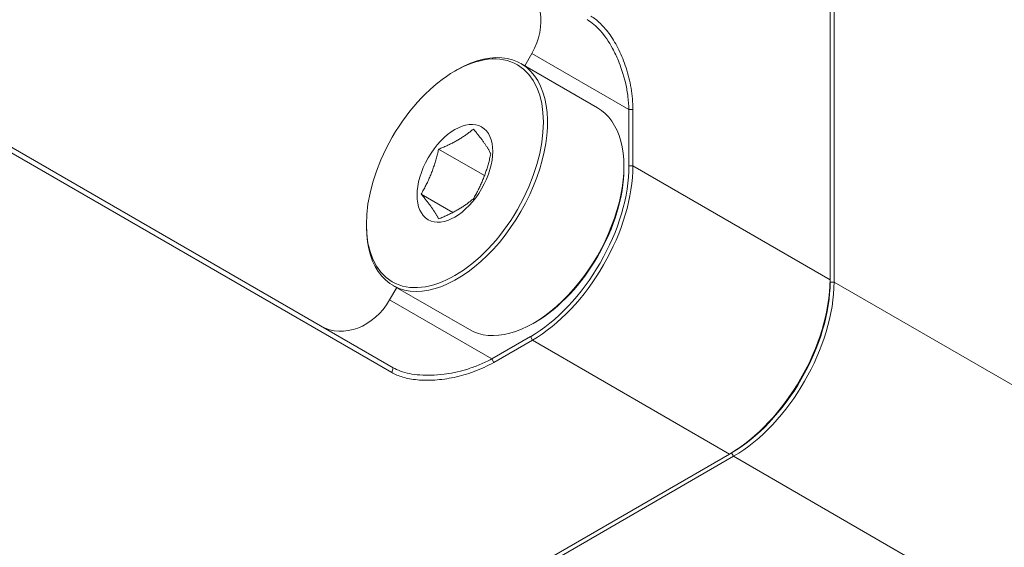
# Model space of a CAD drawing. Units: inches. Extents: x 0.8 to 36, y 0.8 to 27.5.
# Drawn here: x 33.6 to 34.7, y 23.2 to 23.8 of the extents above; entities that cross this region are included whole.
import ezdxf

# ---------------------------------------------------------------- set-up
doc = ezdxf.new("R2010")
doc.units = ezdxf.units.IN
doc.header["$LTSCALE"] = 3.333333
doc.header["$MEASUREMENT"] = 0
doc.layers.add('L', color=7, linetype='Continuous', lineweight=18)

msp = doc.modelspace()

# ---------------------------------------------------------------- linework, layer by layer
at = {"layer": 'L'}
for p, q in [((34.4687, 24.3952), (34.4687, 23.4823)), ((34.4732, 23.4797), (34.4732, 24.3927)), ((34.1306, 23.719), (34.1385, 23.7326)), ((34.1385, 23.7326), (34.246, 23.6706)), ((34.0533, 23.7131), (34.0556, 23.7144)), ((34.1264, 23.7214), (34.2111, 23.6726)), ((33.9834, 23.3796), (33.46, 23.6817)), ((33.985, 23.3849), (33.4616, 23.687)), ((34.2504, 23.6706), (34.246, 23.6706)), ((34.246, 23.6706), (34.246, 23.6083)), ((34.2504, 23.6706), (34.2504, 23.6083)), ((34.0353, 23.6267), (34.0861, 23.5974)), ((34.2404, 23.6051), (34.2404, 23.6077)), ((34.2504, 23.6083), (34.246, 23.6083)), ((34.4687, 23.4823), (34.2504, 23.6083)), ((34.016, 23.577), (34.0511, 23.5567)), ((33.9553, 23.5434), (33.9553, 23.5408)), ((34.4687, 23.4797), (34.4687, 23.4823)), ((33.981, 23.4599), (33.9889, 23.4735)), ((33.9847, 23.4759), (34.0693, 23.4271)), ((34.4687, 23.4797), (34.4732, 23.4797)), ((34.4732, 23.4797), (34.9816, 23.1862)), ((34.0941, 23.3946), (33.981, 23.4599)), ((34.1424, 23.4354), (34.1402, 23.4341)), ((34.1369, 23.4193), (34.0941, 23.3946)), ((34.1391, 23.4155), (34.1369, 23.4193)), ((34.1391, 23.4155), (34.0963, 23.3908)), ((34.3573, 23.2894), (34.1391, 23.4155)), ((34.0963, 23.3908), (34.0941, 23.3946)), ((33.9834, 23.3796), (33.985, 23.3849)), ((34.3573, 23.2894), (33.589, 22.8458)), ((33.5934, 22.8433), (34.3618, 23.2869)), ((34.3596, 23.2907), (34.3573, 23.2894)), ((34.3596, 23.2907), (34.3618, 23.2869)), ((34.6475, 23.1219), (34.3618, 23.2869))]:
    msp.add_line(p, q, dxfattribs=at)
for centre, major_axis, ratio, start_param, end_param in [((34.094, 23.7584), (0.0315, 0.0546), 0.816497, 4.712389, 6.283185), ((34.0556, 23.5987), (-0.0709, -0.1227), 0.57735, 5.497787, 10.210176), ((34.1402, 23.5498), (-0.0709, -0.1227), 0.57735, 0, 3.141593), ((34.1369, 23.5453), (-0.0772, -0.1337), 0.57735, 0.785398, 2.356195), ((34.1391, 23.544), (-0.0787, -0.1364), 0.57735, 0.785398, 2.356195), ((34.1424, 23.5485), (0.0693, 0.12), 0.57735, 3.926991, 5.497787), ((34.3573, 23.418), (-0.0787, -0.1364), 0.57735, 0.785398, 2.356194), ((34.3596, 23.4167), (-0.0772, -0.1337), 0.57735, 0.785398, 2.356195), ((34.3618, 23.4155), (0.0787, 0.1364), 0.57735, 3.926991, 5.497787), ((33.9365, 23.4856), (-0.0315, -0.0546), 0.816497, 0, 1.570796)]:
    msp.add_ellipse(centre, major_axis=major_axis, ratio=ratio, start_param=start_param, end_param=end_param, dxfattribs=at)
for major_axis in [(0.0693, 0.12), (-0.0296, -0.0513)]:
    msp.add_ellipse((34.0533, 23.6), major_axis=major_axis, ratio=0.57735, dxfattribs=at)
for points, knots in [([(34.1999, 23.77), (34.2023, 23.7685), (34.2047, 23.7668), (34.2096, 23.7627), (34.2121, 23.7603), (34.2192, 23.7523), (34.2237, 23.7457), (34.2303, 23.7335), (34.2325, 23.729), (34.2366, 23.7189), (34.2398, 23.7102), (34.2435, 23.6942), (34.2443, 23.6895), (34.2455, 23.68), (34.2459, 23.6752), (34.246, 23.6706)], [0.000001, 0.000001, 0.000001, 0.000001, 0.0658454, 0.0658454, 0.1349361, 0.1349361, 0.2772505, 0.2772505, 0.3583761, 0.3583761, 0.4579303, 0.4579303, 0.5001405, 0.5001405, 0.5453214, 0.5453214, 0.5453214, 0.5453214]), ([(34.2037, 23.774), (34.2073, 23.7719), (34.2108, 23.7692), (34.2144, 23.7657), (34.218, 23.7622), (34.2217, 23.758), (34.2251, 23.7531), (34.2286, 23.7482), (34.2319, 23.7426), (34.2349, 23.7365), (34.2379, 23.7303), (34.2406, 23.7237), (34.2429, 23.7166), (34.2452, 23.7096), (34.247, 23.7022), (34.2484, 23.6943), (34.2497, 23.6865), (34.2504, 23.6781), (34.2504, 23.6706)], [0, 0, 0, 0, 0.166666, 0.166666, 0.166666, 0.333333, 0.333333, 0.333333, 0.499999, 0.499999, 0.499999, 0.666666, 0.666666, 0.666666, 0.833333, 0.833333, 0.833333, 1, 1, 1, 1]), ([(34.0941, 23.3946), (34.09, 23.3924), (34.0856, 23.3902), (34.0767, 23.3866), (34.0722, 23.3849), (34.0566, 23.3801), (34.0475, 23.3785), (34.0367, 23.3771), (34.0317, 23.3767), (34.0186, 23.3764), (34.0106, 23.3769), (33.9994, 23.3791), (33.9961, 23.3801), (33.99, 23.3823), (33.9874, 23.3835), (33.985, 23.3849)], [0.000001, 0.000001, 0.000001, 0.000001, 0.110347, 0.110347, 0.212441, 0.212441, 0.452516, 0.452516, 0.648095, 0.648095, 0.963564, 0.963564, 1.10567, 1.10567, 1.239581, 1.239581, 1.239581, 1.239581]), ([(34.0963, 23.3908), (34.0897, 23.3869), (34.082, 23.3834), (34.0745, 23.3806), (34.067, 23.3778), (34.0597, 23.3758), (34.0524, 23.3742), (34.0452, 23.3727), (34.038, 23.3717), (34.0312, 23.3713), (34.0244, 23.3708), (34.0178, 23.3709), (34.0118, 23.3715), (34.0058, 23.372), (34.0003, 23.3731), (33.9956, 23.3745), (33.9909, 23.3758), (33.9869, 23.3775), (33.9834, 23.3796)], [0, 0, 0, 0, 0.166667, 0.166667, 0.166667, 0.333334, 0.333334, 0.333334, 0.500001, 0.500001, 0.500001, 0.666667, 0.666667, 0.666667, 0.833334, 0.833334, 0.833334, 1, 1, 1, 1])]:
    msp.add_open_spline(points, degree=3, knots=knots, dxfattribs=at)
for points in [[(34.0738, 23.649), (34.0733, 23.6485), (34.0722, 23.6476), (34.0705, 23.6463), (34.0689, 23.645), (34.0672, 23.6438), (34.0655, 23.6425), (34.0638, 23.6413), (34.062, 23.6402), (34.0602, 23.639), (34.0583, 23.6379), (34.0564, 23.6368), (34.0545, 23.6357), (34.0525, 23.6346), (34.0505, 23.6335), (34.0485, 23.6325), (34.0464, 23.6315), (34.0443, 23.6305), (34.0421, 23.6296), (34.0399, 23.6286), (34.0376, 23.6277), (34.0361, 23.627), (34.0353, 23.6267)], [(34.0931, 23.6215), (34.0929, 23.6219), (34.0925, 23.6228), (34.0918, 23.624), (34.0911, 23.6252), (34.0904, 23.6264), (34.0897, 23.6277), (34.0889, 23.6289), (34.0881, 23.6302), (34.0872, 23.6315), (34.0863, 23.6328), (34.0854, 23.6342), (34.0844, 23.6355), (34.0834, 23.6369), (34.0823, 23.6384), (34.0812, 23.6398), (34.0801, 23.6412), (34.0789, 23.6427), (34.0777, 23.6442), (34.0765, 23.6458), (34.0752, 23.6473), (34.0743, 23.6484), (34.0738, 23.649)], [(34.0353, 23.6267), (34.0351, 23.6258), (34.0346, 23.6239), (34.034, 23.6212), (34.0333, 23.6186), (34.0325, 23.6159), (34.0318, 23.6134), (34.031, 23.6108), (34.0302, 23.6083), (34.0293, 23.6057), (34.0285, 23.6032), (34.0275, 23.6008), (34.0265, 23.5983), (34.0255, 23.5959), (34.0245, 23.5935), (34.0234, 23.5911), (34.0222, 23.5887), (34.0211, 23.5864), (34.0199, 23.5841), (34.0186, 23.5817), (34.0173, 23.5794), (34.0164, 23.5778), (34.016, 23.577)], [(34.0738, 23.5718), (34.0743, 23.5726), (34.0752, 23.5742), (34.0765, 23.5766), (34.0777, 23.5789), (34.0789, 23.5812), (34.0801, 23.5836), (34.0812, 23.5859), (34.0823, 23.5883), (34.0834, 23.5907), (34.0844, 23.5931), (34.0854, 23.5956), (34.0863, 23.5981), (34.0872, 23.6006), (34.0881, 23.6031), (34.0889, 23.6056), (34.0897, 23.6082), (34.0904, 23.6108), (34.0911, 23.6134), (34.0918, 23.616), (34.0925, 23.6188), (34.0929, 23.6206), (34.0931, 23.6215)], [(34.016, 23.577), (34.0164, 23.5764), (34.0173, 23.5754), (34.0186, 23.5738), (34.0199, 23.5723), (34.0211, 23.5707), (34.0222, 23.5693), (34.0234, 23.5678), (34.0245, 23.5664), (34.0255, 23.565), (34.0265, 23.5636), (34.0275, 23.5622), (34.0285, 23.5608), (34.0293, 23.5595), (34.0302, 23.5582), (34.031, 23.5569), (34.0318, 23.5557), (34.0325, 23.5544), (34.0333, 23.5532), (34.034, 23.552), (34.0346, 23.5508), (34.0351, 23.55), (34.0353, 23.5496)], [(34.0353, 23.5496), (34.0361, 23.5499), (34.0376, 23.5505), (34.0399, 23.5515), (34.0421, 23.5524), (34.0443, 23.5534), (34.0464, 23.5544), (34.0485, 23.5554), (34.0505, 23.5564), (34.0525, 23.5574), (34.0545, 23.5585), (34.0564, 23.5596), (34.0583, 23.5607), (34.0602, 23.5619), (34.062, 23.563), (34.0638, 23.5642), (34.0655, 23.5654), (34.0672, 23.5666), (34.0689, 23.5679), (34.0705, 23.5692), (34.0722, 23.5705), (34.0733, 23.5714), (34.0738, 23.5718)]]:
    msp.add_open_spline(points, degree=3, dxfattribs=at)

doc.saveas('drawing.dxf')
